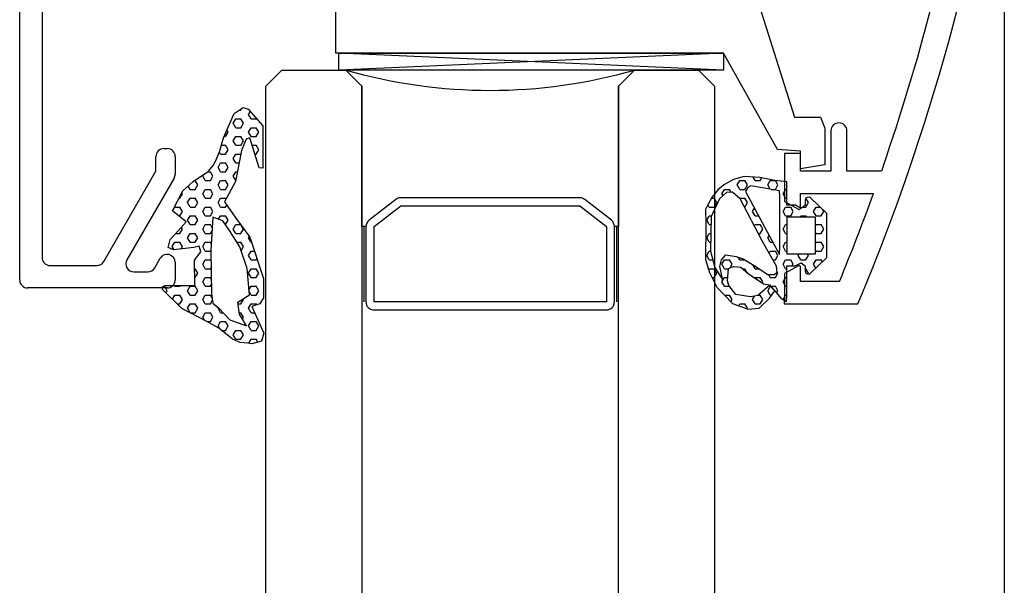
# Model space of a CAD drawing. Units: inches. Extents: x 19990 to 103843, y -28851 to 56239.
# Drawn here: x 60956 to 61017, y 33102 to 33138 of the extents above; entities that cross this region are included whole.
import ezdxf

# ---------------------------------------------------------------- set-up
doc = ezdxf.new("R2010")
doc.units = ezdxf.units.IN
doc.header["$MEASUREMENT"] = 0
doc.layers.add('freecads.com', color=7, linetype='Continuous')

msp = doc.modelspace()

# ---------------------------------------------------------------- linework, layer by layer
at = {"layer": 'freecads.com'}
for p, q in [((61017.091, 33282.974, -52537.393), (61017.091, 30950.272, -52537.393)), ((60955.675, 33121.529, -52537.393), (60955.675, 33143.829, -52537.393)), ((60975.396, 33135.684, -52537.393), (60975.394, 33143.382, -52537.393)), ((60957.075, 33140.029, -52537.393), (60957.075, 33122.929, -52537.393)), ((61001.839, 33138.54, -52537.393), (61003.997, 33131.679, -52537.393)), ((60999.578, 33135.684, -52537.393), (60975.396, 33135.684, -52537.393)), ((60975.578, 33134.628, -52537.393), (60975.578, 33135.684, -52537.393)), ((60975.578, 33135.684, -52537.393), (60999.578, 33135.684, -52537.393)), ((60999.578, 33134.628, -52537.381), (60975.578, 33135.684, -52537.381)), ((60999.578, 33135.684, -52537.381), (60975.578, 33134.628, -52537.381)), ((61002.952, 33129.662, -52537.393), (60999.578, 33135.684, -52537.393)), ((60999.578, 33135.684, -52537.393), (60999.578, 33134.628, -52537.393)), ((60971.023, 33133.628, -52537.381), (60972.023, 33134.628, -52537.381)), ((60972.023, 33134.628, -52537.381), (60976.023, 33134.628, -52537.381)), ((60999.578, 33134.628, -52537.393), (60975.578, 33134.628, -52537.393)), ((60977.023, 33133.628, -52537.381), (60976.023, 33134.628, -52537.381)), ((60976.023, 33134.628, -52537.381), (60977.023, 33133.628, -52537.381)), ((60993.023, 33133.628, -52537.381), (60994.023, 33134.628, -52537.381)), ((60994.023, 33134.628, -52537.381), (60993.024, 33133.628, -52537.381)), ((60994.023, 33134.628, -52537.381), (60998.023, 33134.628, -52537.381)), ((60998.023, 33134.628, -52537.381), (60999.023, 33133.628, -52537.381)), ((60971.022, 32482.271, -52537.381), (60971.023, 33133.628, -52537.381)), ((60977.023, 33133.628, -52537.381), (60977.022, 32482.271, -52537.381)), ((60977.023, 33124.858, -52537.381), (60977.023, 33133.628, -52537.381)), ((60993.022, 32482.271, -52537.381), (60993.023, 33133.628, -52537.381)), ((60993.024, 33133.628, -52537.381), (60993.024, 33124.858, -52537.381)), ((60999.023, 33133.628, -52537.381), (60999.022, 32482.271, -52537.381)), ((60968.387, 33130.392, -52537.374), (60969.048, 33131.916, -52537.374)), ((60969.048, 33131.916, -52537.374), (60969.619, 33132.296, -52537.374)), ((60969.372, 33132.131, -52537.374), (60969.475, 33132.131, -52537.374)), ((60969.476, 33132.131, -52537.374), (60969.54, 33132.243, -52537.374)), ((60969.619, 33132.296, -52537.374), (60969.924, 33132.182, -52537.374)), ((60969.924, 33132.182, -52537.374), (60970.838, 33131.157, -52537.374)), ((60969.952, 33131.856, -52537.374), (60970.055, 33132.035, -52537.374)), ((60970.111, 33131.581, -52537.374), (60969.952, 33131.856, -52537.374)), ((60968.999, 33131.306, -52537.374), (60969.158, 33131.581, -52537.374)), ((60969.158, 33131.032, -52537.374), (60968.999, 33131.306, -52537.374)), ((60969.158, 33131.581, -52537.374), (60969.475, 33131.581, -52537.374)), ((60969.634, 33131.306, -52537.374), (60969.476, 33131.581, -52537.374)), ((60969.476, 33131.031, -52537.374), (60969.634, 33131.306, -52537.374)), ((60970.11, 33131.581, -52537.374), (60970.428, 33131.581, -52537.374)), ((60970.428, 33131.581, -52537.374), (60970.44, 33131.602, -52537.374)), ((61003.997, 33131.679, -52537.393), (61005.616, 33131.679, -52537.393)), ((61005.616, 33131.679, -52537.393), (61005.886, 33131.007, -52537.393)), ((60968.523, 33130.481, -52537.374), (60968.682, 33130.756, -52537.374)), ((60968.682, 33130.757, -52537.374), (60968.604, 33130.892, -52537.374)), ((60969.158, 33131.031, -52537.374), (60969.475, 33131.031, -52537.374)), ((60969.952, 33130.756, -52537.374), (60970.111, 33131.031, -52537.374)), ((60970.111, 33130.482, -52537.374), (60969.952, 33130.757, -52537.374)), ((60970.11, 33131.031, -52537.374), (60970.428, 33131.031, -52537.374)), ((60970.587, 33130.757, -52537.374), (60970.428, 33131.032, -52537.374)), ((60970.428, 33130.481, -52537.374), (60970.587, 33130.756, -52537.374)), ((60970.838, 33131.157, -52537.374), (60970.838, 33128.499, -52537.374)), ((61005.886, 33131.007, -52537.393), (61005.886, 33128.72, -52537.393)), ((61006.277, 33130.829, -52537.393), (61006.277, 33128.329, -52537.393)), ((61007.277, 33128.329, -52537.393), (61007.277, 33130.829, -52537.393)), ((60968.164, 33129.597, -52537.374), (60968.387, 33130.392, -52537.374)), ((60968.426, 33130.482, -52537.374), (60968.523, 33130.482, -52537.374)), ((60968.999, 33130.206, -52537.374), (60969.158, 33130.481, -52537.374)), ((60969.158, 33129.932, -52537.374), (60968.999, 33130.207, -52537.374)), ((60969.158, 33130.482, -52537.374), (60969.475, 33130.482, -52537.374)), ((60969.634, 33130.207, -52537.374), (60969.476, 33130.482, -52537.374)), ((60969.476, 33129.931, -52537.374), (60969.634, 33130.206, -52537.374)), ((60969.809, 33130.321, -52537.374), (60969.505, 33129.6, -52537.374)), ((60970.038, 33130.397, -52537.374), (60969.809, 33130.321, -52537.374)), ((60970.609, 33128.537, -52537.374), (60970.038, 33130.397, -52537.374)), ((60970.11, 33130.482, -52537.374), (60970.428, 33130.482, -52537.374)), ((60964.676, 33129.729, -52537.393), (60964.883, 33129.729, -52537.393)), ((60967.922, 33129.019, -52537.374), (60968.164, 33129.597, -52537.374)), ((60968.206, 33129.382, -52537.374), (60968.129, 33129.514, -52537.374)), ((60968.258, 33129.932, -52537.374), (60968.523, 33129.932, -52537.374)), ((60968.682, 33129.657, -52537.374), (60968.523, 33129.932, -52537.374)), ((60968.523, 33129.382, -52537.374), (60968.682, 33129.657, -52537.374)), ((60969.505, 33129.6, -52537.374), (60969.134, 33127.664, -52537.374)), ((60969.158, 33129.932, -52537.374), (60969.475, 33129.932, -52537.374)), ((60970.181, 33129.932, -52537.374), (60970.428, 33129.932, -52537.374)), ((60970.587, 33129.657, -52537.374), (60970.428, 33129.932, -52537.374)), ((60970.428, 33129.382, -52537.374), (60970.587, 33129.657, -52537.374)), ((61004.379, 33129.567, -52537.393), (61002.952, 33129.662, -52537.393)), ((61003.385, 33129.429, -52537.393), (61003.377, 33128.937, -52537.393)), ((61003.877, 33129.429, -52537.393), (61003.385, 33129.429, -52537.393)), ((61004.377, 33129.429, -52537.393), (61003.877, 33129.429, -52537.393)), ((61004.377, 33128.329, -52537.393), (61004.377, 33129.429, -52537.393)), ((61004.379, 33128.467, -52537.393), (61004.379, 33129.567, -52537.393)), ((60964.176, 33128.316, -52537.393), (60964.176, 33129.229, -52537.393)), ((60965.376, 33129.229, -52537.393), (60965.376, 33128.129, -52537.393)), ((60967.748, 33128.672, -52537.374), (60967.922, 33129.019, -52537.374)), ((60968.047, 33128.557, -52537.374), (60968.206, 33128.832, -52537.374)), ((60968.205, 33129.382, -52537.374), (60968.523, 33129.382, -52537.374)), ((60968.205, 33128.832, -52537.374), (60968.523, 33128.832, -52537.374)), ((60968.682, 33128.557, -52537.374), (60968.523, 33128.832, -52537.374)), ((60968.999, 33129.107, -52537.374), (60969.158, 33129.382, -52537.374)), ((60969.158, 33128.832, -52537.374), (60968.999, 33129.107, -52537.374)), ((60969.158, 33129.382, -52537.374), (60969.463, 33129.382, -52537.374)), ((60969.158, 33128.832, -52537.374), (60969.358, 33128.832, -52537.374)), ((60970.35, 33129.382, -52537.374), (60970.428, 33129.382, -52537.374)), ((61003.377, 33128.937, -52537.393), (61003.377, 33126.435, -52537.393)), ((60960.92, 33122.679, -52537.393), (60964.176, 33128.316, -52537.393)), ((60966.498, 33127.664, -52537.374), (60967.45, 33128.309, -52537.374)), ((60967.409, 33128.282, -52537.374), (60967.57, 33128.282, -52537.374)), ((60967.45, 33128.309, -52537.374), (60967.748, 33128.672, -52537.374)), ((60967.729, 33128.007, -52537.374), (60967.571, 33128.282, -52537.374)), ((60968.206, 33128.282, -52537.374), (60968.047, 33128.557, -52537.374)), ((60968.205, 33128.282, -52537.374), (60968.523, 33128.282, -52537.374)), ((60968.523, 33128.282, -52537.374), (60968.682, 33128.557, -52537.374)), ((60968.999, 33128.007, -52537.374), (60969.158, 33128.282, -52537.374)), ((60969.158, 33128.282, -52537.374), (60969.252, 33128.282, -52537.374)), ((60970.838, 33128.499, -52537.374), (60970.609, 33128.537, -52537.374)), ((61006.277, 33128.329, -52537.393), (61004.377, 33128.329, -52537.393)), ((61005.886, 33128.72, -52537.393), (61004.379, 33128.467, -52537.393)), ((61009.073, 33128.329, -52537.393), (61007.277, 33128.329, -52537.393)), ((61009.429, 33128.329, -52537.393), (61009.073, 33128.329, -52537.393)), ((61009.546, 33128.666, -52537.393), (61009.429, 33128.329, -52537.393)), ((60965.309, 33127.879, -52537.393), (60962.364, 33122.779, -52537.393)), ((60965.376, 33128.129, -52537.393), (60965.375, 33128.129, -52537.393)), ((60965.85, 33127.094, -52537.374), (60966.498, 33127.664, -52537.374)), ((60966.598, 33127.732, -52537.374), (60966.618, 33127.732, -52537.374)), ((60966.777, 33127.457, -52537.374), (60966.618, 33127.732, -52537.374)), ((60967.094, 33128.007, -52537.374), (60967.153, 33128.108, -52537.374)), ((60967.253, 33127.732, -52537.374), (60967.094, 33128.007, -52537.374)), ((60967.253, 33127.732, -52537.374), (60967.57, 33127.732, -52537.374)), ((60967.571, 33127.732, -52537.374), (60967.729, 33128.007, -52537.374)), ((60968.047, 33127.457, -52537.374), (60968.206, 33127.732, -52537.374)), ((60968.205, 33127.732, -52537.374), (60968.523, 33127.732, -52537.374)), ((60969.134, 33127.664, -52537.374), (60968.448, 33126.411, -52537.374)), ((60968.682, 33127.457, -52537.374), (60968.523, 33127.732, -52537.374)), ((60969.15, 33127.747, -52537.374), (60968.999, 33128.007, -52537.374)), ((61000.201, 33127.808, -52537.359), (60999.646, 33127.488, -52537.359)), ((61000.872, 33127.983, -52537.359), (61000.201, 33127.808, -52537.359)), ((61000.432, 33127.457, -52537.359), (61000.591, 33127.732, -52537.359)), ((61000.59, 33127.732, -52537.359), (61000.908, 33127.732, -52537.359)), ((61001.836, 33127.925, -52537.359), (61000.872, 33127.983, -52537.359)), ((61001.067, 33127.457, -52537.359), (61000.908, 33127.732, -52537.359)), ((61001.543, 33127.732, -52537.359), (61001.417, 33127.95, -52537.359)), ((61001.543, 33127.732, -52537.359), (61001.86, 33127.732, -52537.359)), ((61002.779, 33127.745, -52537.359), (61001.836, 33127.925, -52537.359)), ((61001.861, 33127.732, -52537.359), (61001.958, 33127.901, -52537.359)), ((61002.337, 33127.457, -52537.359), (61002.496, 33127.732, -52537.359)), ((61002.495, 33127.732, -52537.359), (61002.813, 33127.732, -52537.359)), ((61003.523, 33127.654, -52537.359), (61002.779, 33127.745, -52537.359)), ((61002.972, 33127.457, -52537.359), (61002.813, 33127.732, -52537.359)), ((61003.523, 33126.2, -52537.359), (61003.523, 33127.654, -52537.359)), ((60965.203, 33125.841, -52537.374), (60965.85, 33127.094, -52537.374)), ((60965.824, 33126.907, -52537.374), (60965.787, 33126.972, -52537.374)), ((60966.301, 33127.182, -52537.374), (60966.183, 33127.386, -52537.374)), ((60966.3, 33127.182, -52537.374), (60966.618, 33127.182, -52537.374)), ((60966.618, 33127.182, -52537.374), (60966.777, 33127.457, -52537.374)), ((60967.094, 33126.907, -52537.374), (60967.253, 33127.182, -52537.374)), ((60967.253, 33127.182, -52537.374), (60967.57, 33127.182, -52537.374)), ((60967.729, 33126.907, -52537.374), (60967.571, 33127.182, -52537.374)), ((60968.206, 33127.182, -52537.374), (60968.047, 33127.457, -52537.374)), ((60968.205, 33127.182, -52537.374), (60968.523, 33127.182, -52537.374)), ((60968.523, 33127.182, -52537.374), (60968.682, 33127.457, -52537.374)), ((60999.237, 33127.168, -52537.359), (60998.858, 33126.673, -52537.359)), ((60999.646, 33127.488, -52537.359), (60999.237, 33127.168, -52537.359)), ((60999.763, 33126.993, -52537.359), (60999.325, 33126.586, -52537.359)), ((60999.479, 33126.907, -52537.359), (60999.638, 33127.182, -52537.359)), ((60999.638, 33127.182, -52537.359), (60999.955, 33127.182, -52537.359)), ((61000.129, 33127.004, -52537.359), (60999.763, 33126.993, -52537.359)), ((61000.06, 33127.002, -52537.359), (60999.956, 33127.182, -52537.359)), ((61000.609, 33126.596, -52537.359), (61000.129, 33127.004, -52537.359)), ((61000.591, 33127.182, -52537.359), (61000.432, 33127.457, -52537.359)), ((61000.59, 33127.182, -52537.359), (61000.908, 33127.182, -52537.359)), ((61000.908, 33127.182, -52537.359), (61001.067, 33127.457, -52537.359)), ((61001.089, 33127.305, -52537.359), (61000.947, 33127.057, -52537.359)), ((61000.947, 33127.057, -52537.359), (61002.595, 33123.996, -52537.359)), ((61001.285, 33127.394, -52537.359), (61001.089, 33127.305, -52537.359)), ((61002.011, 33127.285, -52537.359), (61001.285, 33127.394, -52537.359)), ((61003.062, 33127.081, -52537.359), (61002.011, 33127.285, -52537.359)), ((61002.49, 33127.192, -52537.359), (61002.337, 33127.457, -52537.359)), ((61002.54, 33127.182, -52537.359), (61002.813, 33127.182, -52537.359)), ((61002.813, 33127.182, -52537.359), (61002.972, 33127.457, -52537.359)), ((61003.091, 33126.761, -52537.359), (61003.062, 33127.081, -52537.359)), ((61003.289, 33126.907, -52537.359), (61003.448, 33127.182, -52537.359)), ((61003.448, 33127.182, -52537.359), (61003.523, 33127.182, -52537.359)), ((60965.612, 33126.632, -52537.374), (60965.665, 33126.632, -52537.374)), ((60965.666, 33126.632, -52537.374), (60965.824, 33126.907, -52537.374)), ((60966.142, 33126.357, -52537.374), (60966.301, 33126.632, -52537.374)), ((60966.301, 33126.082, -52537.374), (60966.142, 33126.357, -52537.374)), ((60966.3, 33126.632, -52537.374), (60966.618, 33126.632, -52537.374)), ((60966.777, 33126.357, -52537.374), (60966.618, 33126.632, -52537.374)), ((60966.618, 33126.082, -52537.374), (60966.777, 33126.357, -52537.374)), ((60967.253, 33126.632, -52537.374), (60967.094, 33126.907, -52537.374)), ((60967.253, 33126.632, -52537.374), (60967.57, 33126.632, -52537.374)), ((60967.571, 33126.632, -52537.374), (60967.729, 33126.907, -52537.374)), ((60968.047, 33126.357, -52537.374), (60968.206, 33126.632, -52537.374)), ((60968.206, 33126.082, -52537.374), (60968.047, 33126.357, -52537.374)), ((60968.205, 33126.632, -52537.374), (60968.523, 33126.632, -52537.374)), ((60968.448, 33126.411, -52537.374), (60969.162, 33125.386, -52537.374)), ((60968.547, 33126.591, -52537.374), (60968.523, 33126.632, -52537.374)), ((60979.128, 33126.551, -52537.381), (60977.465, 33125.252, -52537.381)), ((60979.128, 33126.551, -52537.381), (60977.465, 33125.252, -52537.381)), ((60983.024, 33126.657, -52537.381), (60979.435, 33126.657, -52537.381)), ((60990.611, 33126.657, -52537.381), (60979.435, 33126.657, -52537.381)), ((60990.611, 33126.657, -52537.381), (60983.024, 33126.657, -52537.381)), ((60992.582, 33125.252, -52537.381), (60990.919, 33126.551, -52537.381)), ((60992.582, 33125.252, -52537.381), (60990.919, 33126.551, -52537.381)), ((60998.858, 33126.673, -52537.359), (60998.624, 33126.266, -52537.359)), ((60999.325, 33126.586, -52537.359), (60998.799, 33125.48, -52537.359)), ((60998.834, 33126.632, -52537.359), (60999.003, 33126.632, -52537.359)), ((60999.162, 33126.357, -52537.359), (60999.003, 33126.632, -52537.359)), ((60999.003, 33126.082, -52537.359), (60999.162, 33126.357, -52537.359)), ((60999.546, 33126.792, -52537.359), (60999.479, 33126.907, -52537.359)), ((61000.583, 33126.619, -52537.359), (61000.591, 33126.632, -52537.359)), ((61000.59, 33126.632, -52537.359), (61000.908, 33126.632, -52537.359)), ((61002.013, 33123.938, -52537.359), (61000.609, 33126.596, -52537.359)), ((61001.067, 33126.357, -52537.359), (61000.908, 33126.632, -52537.359)), ((61000.908, 33126.082, -52537.359), (61001.067, 33126.357, -52537.359)), ((61003.097, 33123.629, -52537.359), (61003.091, 33126.761, -52537.359)), ((61003.448, 33126.632, -52537.359), (61003.289, 33126.907, -52537.359)), ((61003.377, 33126.435, -52537.393), (61004.259, 33125.945, -52537.393)), ((61003.448, 33126.632, -52537.359), (61003.523, 33126.632, -52537.359)), ((61004.377, 33126.015, -52537.393), (61004.377, 33126.929, -52537.393)), ((61004.377, 33126.929, -52537.393), (61008.932, 33126.929, -52537.393)), ((61004.718, 33126.633, -52537.359), (61004.673, 33126.506, -52537.359)), ((61004.673, 33126.506, -52537.359), (61004.673, 33126.2, -52537.359)), ((61004.792, 33126.685, -52537.359), (61004.718, 33126.633, -52537.359)), ((61004.877, 33126.357, -52537.359), (61004.718, 33126.632, -52537.359)), ((61004.718, 33126.082, -52537.359), (61004.877, 33126.357, -52537.359)), ((61004.933, 33126.705, -52537.359), (61004.792, 33126.685, -52537.359)), ((61005.012, 33126.65, -52537.359), (61004.933, 33126.705, -52537.359)), ((61006.023, 33125.674, -52537.359), (61005.012, 33126.65, -52537.359)), ((60966.054, 33125.159, -52537.374), (60965.203, 33125.841, -52537.374)), ((60965.207, 33125.838, -52537.374), (60965.348, 33126.082, -52537.374)), ((60965.348, 33126.082, -52537.374), (60965.665, 33126.082, -52537.374)), ((60965.824, 33125.807, -52537.374), (60965.666, 33126.082, -52537.374)), ((60965.666, 33125.532, -52537.374), (60965.824, 33125.807, -52537.374)), ((60966.3, 33126.082, -52537.374), (60966.618, 33126.082, -52537.374)), ((60967.094, 33125.807, -52537.374), (60967.253, 33126.082, -52537.374)), ((60967.253, 33125.532, -52537.374), (60967.094, 33125.807, -52537.374)), ((60967.253, 33126.082, -52537.374), (60967.57, 33126.082, -52537.374)), ((60967.729, 33125.807, -52537.374), (60967.571, 33126.082, -52537.374)), ((60967.571, 33125.532, -52537.374), (60967.729, 33125.807, -52537.374)), ((60968.205, 33126.082, -52537.374), (60968.523, 33126.082, -52537.374)), ((60968.523, 33126.082, -52537.374), (60968.593, 33126.203, -52537.374)), ((60977.78, 33124.861, -52537.381), (60979.443, 33126.16, -52537.381)), ((60979.443, 33126.16, -52537.381), (60983.03, 33126.16, -52537.381)), ((60983.03, 33126.16, -52537.381), (60990.619, 33126.161, -52537.381)), ((60990.619, 33126.161, -52537.381), (60992.282, 33124.861, -52537.381)), ((60998.624, 33126.266, -52537.359), (60998.449, 33125.917, -52537.359)), ((60998.449, 33125.917, -52537.359), (60998.478, 33125.014, -52537.359)), ((60998.686, 33126.082, -52537.359), (60998.603, 33126.224, -52537.359)), ((60998.685, 33126.082, -52537.359), (60999.003, 33126.082, -52537.359)), ((61000.881, 33126.082, -52537.359), (61000.908, 33126.082, -52537.359)), ((61001.384, 33125.807, -52537.359), (61001.506, 33126.018, -52537.359)), ((61001.543, 33125.532, -52537.359), (61001.384, 33125.807, -52537.359)), ((61003.289, 33125.807, -52537.359), (61003.448, 33126.082, -52537.359)), ((61003.448, 33125.532, -52537.359), (61003.289, 33125.807, -52537.359)), ((61003.448, 33126.082, -52537.359), (61003.765, 33126.082, -52537.359)), ((61004.068, 33126.194, -52537.359), (61003.523, 33126.2, -52537.359)), ((61003.924, 33125.807, -52537.359), (61003.766, 33126.082, -52537.359)), ((61003.766, 33125.532, -52537.359), (61003.924, 33125.807, -52537.359)), ((61004.418, 33125.998, -52537.359), (61004.068, 33126.194, -52537.359)), ((61004.673, 33126.2, -52537.359), (61004.418, 33125.998, -52537.359)), ((61004.524, 33126.082, -52537.359), (61004.718, 33126.082, -52537.359)), ((61005.194, 33125.807, -52537.359), (61005.353, 33126.082, -52537.359)), ((61005.353, 33125.532, -52537.359), (61005.194, 33125.807, -52537.359)), ((61005.353, 33126.082, -52537.359), (61005.6, 33126.082, -52537.359)), ((61005.671, 33125.532, -52537.359), (61005.829, 33125.807, -52537.359)), ((61005.829, 33125.807, -52537.359), (61005.759, 33125.929, -52537.359)), ((60965.55, 33124.594, -52537.374), (60966.054, 33125.159, -52537.374)), ((60965.589, 33125.532, -52537.374), (60965.665, 33125.532, -52537.374)), ((60966.142, 33125.257, -52537.374), (60966.301, 33125.532, -52537.374)), ((60966.301, 33124.982, -52537.374), (60966.142, 33125.257, -52537.374)), ((60966.3, 33125.532, -52537.374), (60966.618, 33125.532, -52537.374)), ((60966.777, 33125.257, -52537.374), (60966.618, 33125.532, -52537.374)), ((60966.618, 33124.982, -52537.374), (60966.777, 33125.257, -52537.374)), ((60967.253, 33125.532, -52537.374), (60967.57, 33125.532, -52537.374)), ((60967.723, 33125.445, -52537.374), (60967.598, 33123.36, -52537.374)), ((60968.345, 33125.222, -52537.374), (60967.723, 33125.445, -52537.374)), ((60968.081, 33125.316, -52537.374), (60968.206, 33125.532, -52537.374)), ((60968.205, 33125.532, -52537.374), (60968.523, 33125.532, -52537.374)), ((60968.758, 33124.624, -52537.374), (60968.345, 33125.222, -52537.374)), ((60968.682, 33125.257, -52537.374), (60968.523, 33125.532, -52537.374)), ((60968.523, 33124.982, -52537.374), (60968.682, 33125.257, -52537.374)), ((60969.162, 33125.386, -52537.374), (60970.038, 33124.209, -52537.374)), ((60998.527, 33125.257, -52537.359), (60998.686, 33125.532, -52537.359)), ((60998.686, 33124.982, -52537.359), (60998.527, 33125.257, -52537.359)), ((60998.685, 33125.532, -52537.359), (60998.824, 33125.532, -52537.359)), ((60998.799, 33125.48, -52537.359), (60998.77, 33123.326, -52537.359)), ((61001.543, 33125.532, -52537.359), (61001.768, 33125.532, -52537.359)), ((61003.448, 33125.532, -52537.359), (61003.765, 33125.532, -52537.359)), ((61003.523, 33125.45, -52537.359), (61003.523, 33123.15, -52537.359)), ((61005.323, 33125.45, -52537.359), (61003.523, 33125.45, -52537.359)), ((61004.353, 33125.45, -52537.359), (61004.401, 33125.532, -52537.359)), ((61004.4, 33125.532, -52537.359), (61004.718, 33125.532, -52537.359)), ((61004.766, 33125.45, -52537.359), (61004.718, 33125.532, -52537.359)), ((61005.323, 33123.15, -52537.359), (61005.323, 33125.45, -52537.359)), ((61005.353, 33125.532, -52537.359), (61005.67, 33125.532, -52537.359)), ((61006.023, 33122.925, -52537.359), (61006.023, 33125.674, -52537.359)), ((60965.051, 33124.057, -52537.374), (60965.55, 33124.594, -52537.374)), ((60965.666, 33124.432, -52537.374), (60965.824, 33124.707, -52537.374)), ((60965.824, 33124.707, -52537.374), (60965.756, 33124.825, -52537.374)), ((60966.3, 33124.982, -52537.374), (60966.618, 33124.982, -52537.374)), ((60967.094, 33124.707, -52537.374), (60967.253, 33124.982, -52537.374)), ((60967.253, 33124.432, -52537.374), (60967.094, 33124.707, -52537.374)), ((60967.253, 33124.982, -52537.374), (60967.57, 33124.982, -52537.374)), ((60967.684, 33124.787, -52537.374), (60967.571, 33124.982, -52537.374)), ((60967.571, 33124.432, -52537.374), (60967.673, 33124.61, -52537.374)), ((60968.511, 33124.982, -52537.374), (60968.523, 33124.982, -52537.374)), ((60969.397, 33123.596, -52537.374), (60968.758, 33124.624, -52537.374)), ((60968.999, 33124.707, -52537.374), (60969.158, 33124.982, -52537.374)), ((60969.158, 33124.432, -52537.374), (60968.999, 33124.707, -52537.374)), ((60969.158, 33124.982, -52537.374), (60969.462, 33124.982, -52537.374)), ((60969.476, 33124.432, -52537.374), (60969.634, 33124.707, -52537.374)), ((60969.634, 33124.707, -52537.374), (60969.521, 33124.903, -52537.374)), ((60977.273, 33124.858, -52537.381), (60977.023, 33124.858, -52537.381)), ((60977.148, 33124.862, -52537.381), (60977.148, 33120.161, -52537.381)), ((60977.273, 33124.858, -52537.381), (60977.273, 33120.157, -52537.381)), ((60977.78, 33120.16, -52537.381), (60977.78, 33124.861, -52537.381)), ((60992.282, 33124.861, -52537.381), (60992.282, 33120.161, -52537.381)), ((60992.774, 33120.157, -52537.381), (60992.774, 33124.858, -52537.381)), ((60993.024, 33124.858, -52537.381), (60992.774, 33124.858, -52537.381)), ((60992.899, 33124.862, -52537.381), (60992.899, 33120.161, -52537.381)), ((60998.478, 33125.014, -52537.359), (60998.449, 33122.802, -52537.359)), ((60998.685, 33124.982, -52537.359), (60998.793, 33124.982, -52537.359)), ((61001.501, 33124.909, -52537.359), (61001.543, 33124.982, -52537.359)), ((61001.543, 33124.982, -52537.359), (61001.86, 33124.982, -52537.359)), ((61002.019, 33124.707, -52537.359), (61001.861, 33124.982, -52537.359)), ((61001.861, 33124.432, -52537.359), (61002.019, 33124.707, -52537.359)), ((61003.289, 33124.707, -52537.359), (61003.448, 33124.982, -52537.359)), ((61003.448, 33124.432, -52537.359), (61003.289, 33124.707, -52537.359)), ((61003.448, 33124.982, -52537.359), (61003.523, 33124.982, -52537.359)), ((61005.323, 33124.93, -52537.359), (61005.353, 33124.982, -52537.359)), ((61005.353, 33124.432, -52537.359), (61005.323, 33124.484, -52537.359)), ((61005.353, 33124.982, -52537.359), (61005.67, 33124.982, -52537.359)), ((61005.829, 33124.707, -52537.359), (61005.671, 33124.982, -52537.359)), ((61005.671, 33124.432, -52537.359), (61005.829, 33124.707, -52537.359)), ((60964.936, 33123.563, -52537.374), (60965.051, 33124.057, -52537.374)), ((60965.189, 33123.607, -52537.374), (60965.348, 33123.882, -52537.374)), ((60965.348, 33123.882, -52537.374), (60965.665, 33123.882, -52537.374)), ((60965.4, 33124.432, -52537.374), (60965.665, 33124.432, -52537.374)), ((60965.824, 33123.608, -52537.374), (60965.666, 33123.882, -52537.374)), ((60966.142, 33124.157, -52537.374), (60966.301, 33124.432, -52537.374)), ((60966.301, 33123.882, -52537.374), (60966.142, 33124.157, -52537.374)), ((60966.3, 33124.432, -52537.374), (60966.618, 33124.432, -52537.374)), ((60966.3, 33123.882, -52537.374), (60966.618, 33123.882, -52537.374)), ((60966.777, 33124.157, -52537.374), (60966.618, 33124.432, -52537.374)), ((60966.618, 33123.882, -52537.374), (60966.777, 33124.157, -52537.374)), ((60967.094, 33123.607, -52537.374), (60967.253, 33123.882, -52537.374)), ((60967.253, 33124.432, -52537.374), (60967.57, 33124.432, -52537.374)), ((60967.253, 33123.882, -52537.374), (60967.57, 33123.882, -52537.374)), ((60967.624, 33123.79, -52537.374), (60967.571, 33123.882, -52537.374)), ((60969.158, 33124.432, -52537.374), (60969.475, 33124.432, -52537.374)), ((60969.219, 33123.882, -52537.374), (60969.475, 33123.882, -52537.374)), ((60969.634, 33123.608, -52537.374), (60969.476, 33123.882, -52537.374)), ((60969.952, 33124.157, -52537.374), (60970.006, 33124.252, -52537.374)), ((60970.111, 33123.882, -52537.374), (60969.952, 33124.157, -52537.374)), ((60970.038, 33124.209, -52537.374), (60970.876, 33121.627, -52537.374)), ((60970.11, 33123.882, -52537.374), (60970.144, 33123.882, -52537.374)), ((60998.527, 33124.157, -52537.359), (60998.686, 33124.432, -52537.359)), ((60998.686, 33123.882, -52537.359), (60998.527, 33124.157, -52537.359)), ((60998.685, 33124.432, -52537.359), (60998.785, 33124.432, -52537.359)), ((60998.685, 33123.882, -52537.359), (60998.778, 33123.882, -52537.359)), ((61001.752, 33124.432, -52537.359), (61001.86, 33124.432, -52537.359)), ((61002.885, 33122.396, -52537.359), (61002.013, 33123.938, -52537.359)), ((61002.337, 33124.157, -52537.359), (61002.425, 33124.31, -52537.359)), ((61002.496, 33123.882, -52537.359), (61002.337, 33124.157, -52537.359)), ((61002.495, 33123.882, -52537.359), (61002.655, 33123.882, -52537.359)), ((61002.595, 33123.996, -52537.359), (61003.062, 33123.123, -52537.359)), ((61003.289, 33123.607, -52537.359), (61003.448, 33123.882, -52537.359)), ((61003.448, 33124.432, -52537.359), (61003.523, 33124.432, -52537.359)), ((61003.448, 33123.882, -52537.359), (61003.523, 33123.882, -52537.359)), ((61005.323, 33123.83, -52537.359), (61005.353, 33123.882, -52537.359)), ((61005.353, 33124.432, -52537.359), (61005.67, 33124.432, -52537.359)), ((61005.353, 33123.882, -52537.359), (61005.67, 33123.882, -52537.359)), ((61005.829, 33123.608, -52537.359), (61005.671, 33123.882, -52537.359)), ((60965.259, 33123.407, -52537.374), (60964.936, 33123.563, -52537.374)), ((60965.302, 33123.412, -52537.374), (60965.189, 33123.608, -52537.374)), ((60966.536, 33123.563, -52537.374), (60965.259, 33123.407, -52537.374)), ((60965.743, 33123.466, -52537.374), (60965.824, 33123.607, -52537.374)), ((60966.879, 33123.639, -52537.374), (60966.536, 33123.563, -52537.374)), ((60966.574, 33122.766, -52537.374), (60966.976, 33123.286, -52537.374)), ((60966.976, 33123.286, -52537.374), (60966.879, 33123.639, -52537.374)), ((60967.253, 33123.333, -52537.374), (60967.094, 33123.608, -52537.374)), ((60967.253, 33123.332, -52537.374), (60967.57, 33123.332, -52537.374)), ((60967.571, 33123.332, -52537.374), (60967.6, 33123.383, -52537.374)), ((60967.598, 33123.36, -52537.374), (60967.648, 33120.655, -52537.374)), ((60969.872, 33122.246, -52537.374), (60969.397, 33123.596, -52537.374)), ((60969.485, 33123.348, -52537.374), (60969.634, 33123.607, -52537.374)), ((60969.952, 33123.057, -52537.374), (60970.111, 33123.332, -52537.374)), ((60970.11, 33123.332, -52537.374), (60970.322, 33123.332, -52537.374)), ((60998.527, 33123.057, -52537.359), (60998.686, 33123.332, -52537.359)), ((60998.685, 33123.332, -52537.359), (60998.77, 33123.332, -52537.359)), ((60998.77, 33123.326, -52537.359), (60999.033, 33122.308, -52537.359)), ((61002.425, 33123.21, -52537.359), (61002.496, 33123.332, -52537.359)), ((61002.495, 33123.332, -52537.359), (61002.813, 33123.332, -52537.359)), ((61002.972, 33123.058, -52537.359), (61002.813, 33123.333, -52537.359)), ((61003.062, 33123.123, -52537.359), (61003.097, 33123.629, -52537.359)), ((61003.448, 33123.333, -52537.359), (61003.289, 33123.608, -52537.359)), ((61003.448, 33123.332, -52537.359), (61003.523, 33123.332, -52537.359)), ((61005.353, 33123.333, -52537.359), (61005.323, 33123.384, -52537.359)), ((61005.353, 33123.332, -52537.359), (61005.67, 33123.332, -52537.359)), ((61005.671, 33123.332, -52537.359), (61005.829, 33123.607, -52537.359)), ((60964.096, 33122.279, -52537.393), (60964.442, 33122.879, -52537.393)), ((60966.593, 33121.183, -52537.374), (60966.574, 33122.766, -52537.374)), ((60966.587, 33122.783, -52537.374), (60966.618, 33122.783, -52537.374)), ((60966.618, 33122.782, -52537.374), (60966.71, 33122.943, -52537.374)), ((60967.094, 33122.507, -52537.374), (60967.253, 33122.782, -52537.374)), ((60967.253, 33122.783, -52537.374), (60967.57, 33122.783, -52537.374)), ((60967.61, 33122.714, -52537.374), (60967.571, 33122.783, -52537.374)), ((60970.111, 33122.783, -52537.374), (60969.952, 33123.058, -52537.374)), ((60970.11, 33122.783, -52537.374), (60970.428, 33122.783, -52537.374)), ((60970.428, 33122.782, -52537.374), (60970.475, 33122.863, -52537.374)), ((60998.449, 33122.802, -52537.359), (60998.702, 33122, -52537.359)), ((60998.686, 33122.783, -52537.359), (60998.527, 33123.058, -52537.359)), ((60998.685, 33122.783, -52537.359), (60998.91, 33122.783, -52537.359)), ((60999.347, 33122.379, -52537.359), (60999.454, 33122.786, -52537.359)), ((60999.454, 33122.786, -52537.359), (60999.72, 33123.087, -52537.359)), ((60999.479, 33122.507, -52537.359), (60999.638, 33122.782, -52537.359)), ((60999.638, 33122.783, -52537.359), (60999.955, 33122.783, -52537.359)), ((60999.72, 33123.087, -52537.359), (61000.36, 33122.999, -52537.359)), ((61000.114, 33122.508, -52537.359), (60999.956, 33122.783, -52537.359)), ((61000.36, 33122.999, -52537.359), (61000.805, 33122.857, -52537.359)), ((61000.591, 33122.783, -52537.359), (61000.49, 33122.957, -52537.359)), ((61000.59, 33122.783, -52537.359), (61000.908, 33122.783, -52537.359)), ((61000.805, 33122.857, -52537.359), (61001.485, 33122.424, -52537.359)), ((61000.908, 33122.782, -52537.359), (61000.912, 33122.789, -52537.359)), ((61002.666, 33122.783, -52537.359), (61002.813, 33122.783, -52537.359)), ((61002.813, 33122.782, -52537.359), (61002.972, 33123.057, -52537.359)), ((61003.289, 33122.507, -52537.359), (61003.448, 33122.782, -52537.359)), ((61003.448, 33122.783, -52537.359), (61003.765, 33122.783, -52537.359)), ((61003.523, 33123.15, -52537.359), (61005.323, 33123.15, -52537.359)), ((61003.924, 33122.508, -52537.359), (61003.766, 33122.783, -52537.359)), ((61004.242, 33123.057, -52537.359), (61004.295, 33123.15, -52537.359)), ((61004.401, 33122.783, -52537.359), (61004.242, 33123.058, -52537.359)), ((61004.4, 33122.783, -52537.359), (61004.718, 33122.783, -52537.359)), ((61004.718, 33122.782, -52537.359), (61004.877, 33123.057, -52537.359)), ((61004.877, 33123.058, -52537.359), (61004.824, 33123.15, -52537.359)), ((61005.012, 33121.949, -52537.359), (61006.023, 33122.925, -52537.359)), ((61005.194, 33122.507, -52537.359), (61005.353, 33122.782, -52537.359)), ((61005.353, 33122.783, -52537.359), (61005.67, 33122.783, -52537.359)), ((61005.744, 33122.656, -52537.359), (61005.671, 33122.783, -52537.359)), ((60957.575, 33122.429, -52537.393), (60960.487, 33122.429, -52537.393)), ((60962.797, 33122.029, -52537.393), (60963.663, 33122.029, -52537.393)), ((60965.376, 33122.629, -52537.393), (60965.376, 33121.851, -52537.393)), ((60966.58, 33122.233, -52537.374), (60966.618, 33122.233, -52537.374)), ((60966.777, 33121.958, -52537.374), (60966.618, 33122.233, -52537.374)), ((60967.253, 33122.233, -52537.374), (60967.094, 33122.508, -52537.374)), ((60967.253, 33122.233, -52537.374), (60967.57, 33122.233, -52537.374)), ((60967.571, 33122.233, -52537.374), (60967.618, 33122.314, -52537.374)), ((60970, 33120.602, -52537.374), (60969.872, 33122.246, -52537.374)), ((60969.952, 33121.958, -52537.374), (60970.111, 33122.233, -52537.374)), ((60970.11, 33122.233, -52537.374), (60970.428, 33122.233, -52537.374)), ((60970.587, 33121.958, -52537.374), (60970.428, 33122.233, -52537.374)), ((60998.649, 33122.169, -52537.359), (60998.686, 33122.233, -52537.359)), ((60998.685, 33122.233, -52537.359), (60999.003, 33122.233, -52537.359)), ((60999.162, 33121.958, -52537.359), (60999.003, 33122.233, -52537.359)), ((60999.033, 33122.308, -52537.359), (60999.543, 33121.51, -52537.359)), ((60999.543, 33121.51, -52537.359), (60999.347, 33122.379, -52537.359)), ((60999.638, 33122.233, -52537.359), (60999.479, 33122.508, -52537.359)), ((60999.638, 33122.233, -52537.359), (60999.88, 33122.233, -52537.359)), ((60999.821, 33121.464, -52537.359), (60999.88, 33122.237, -52537.359)), ((60999.88, 33122.237, -52537.359), (61000.2, 33122.379, -52537.359)), ((60999.985, 33122.283, -52537.359), (61000.114, 33122.507, -52537.359)), ((61000.2, 33122.379, -52537.359), (61000.662, 33122.325, -52537.359)), ((61000.662, 33122.325, -52537.359), (61001.107, 33121.935, -52537.359)), ((61000.768, 33122.233, -52537.359), (61000.908, 33122.233, -52537.359)), ((61001.052, 33121.983, -52537.359), (61000.908, 33122.233, -52537.359)), ((61001.543, 33122.233, -52537.359), (61001.402, 33122.477, -52537.359)), ((61001.485, 33122.424, -52537.359), (61002.332, 33121.871, -52537.359)), ((61001.543, 33122.233, -52537.359), (61001.778, 33122.233, -52537.359)), ((61002.916, 33121.987, -52537.359), (61002.885, 33122.396, -52537.359)), ((61002.972, 33121.958, -52537.359), (61002.91, 33122.065, -52537.359)), ((61003.448, 33122.233, -52537.359), (61003.289, 33122.508, -52537.359)), ((61004.259, 33122.413, -52537.393), (61003.377, 33121.923, -52537.393)), ((61003.448, 33122.233, -52537.359), (61003.523, 33122.233, -52537.359)), ((61003.523, 33122.4, -52537.359), (61004.046, 33122.403, -52537.359)), ((61003.523, 33120.55, -52537.359), (61003.523, 33122.4, -52537.359)), ((61003.863, 33122.402, -52537.359), (61003.924, 33122.507, -52537.359)), ((61004.046, 33122.403, -52537.359), (61004.421, 33122.599, -52537.359)), ((61004.377, 33121.429, -52537.393), (61004.377, 33122.343, -52537.393)), ((61004.421, 33122.599, -52537.359), (61004.673, 33122.4, -52537.359)), ((61004.673, 33122.4, -52537.359), (61004.673, 33122.093, -52537.359)), ((61004.673, 33122.233, -52537.359), (61004.718, 33122.233, -52537.359)), ((61004.673, 33122.093, -52537.359), (61004.709, 33121.971, -52537.359)), ((61004.877, 33121.958, -52537.359), (61004.718, 33122.233, -52537.359)), ((61005.336, 33122.262, -52537.359), (61005.194, 33122.508, -52537.359)), ((60965.376, 33121.851, -52537.393), (60965.375, 33121.529, -52537.393)), ((60966.587, 33121.683, -52537.374), (60966.618, 33121.683, -52537.374)), ((60966.618, 33121.683, -52537.374), (60966.777, 33121.958, -52537.374)), ((60967.094, 33121.408, -52537.374), (60967.253, 33121.683, -52537.374)), ((60967.253, 33121.133, -52537.374), (60967.094, 33121.408, -52537.374)), ((60967.253, 33121.683, -52537.374), (60967.57, 33121.683, -52537.374)), ((60967.631, 33121.578, -52537.374), (60967.571, 33121.683, -52537.374)), ((60970.111, 33121.683, -52537.374), (60969.952, 33121.958, -52537.374)), ((60970.11, 33121.683, -52537.374), (60970.428, 33121.683, -52537.374)), ((60970.428, 33121.683, -52537.374), (60970.587, 33121.958, -52537.374)), ((60970.876, 33121.627, -52537.374), (60970.876, 33120.412, -52537.374)), ((60998.702, 33122, -52537.359), (60999.15, 33121.085, -52537.359)), ((60998.857, 33121.683, -52537.359), (60999.003, 33121.683, -52537.359)), ((60999.003, 33121.683, -52537.359), (60999.162, 33121.958, -52537.359)), ((60999.479, 33121.408, -52537.359), (60999.54, 33121.513, -52537.359)), ((60999.638, 33121.133, -52537.359), (60999.479, 33121.408, -52537.359)), ((60999.541, 33121.515, -52537.359), (60999.638, 33121.683, -52537.359)), ((60999.638, 33121.683, -52537.359), (60999.838, 33121.683, -52537.359)), ((60999.916, 33121.191, -52537.359), (60999.821, 33121.464, -52537.359)), ((61001.107, 33121.935, -52537.359), (61002.069, 33121.289, -52537.359)), ((61001.526, 33121.654, -52537.359), (61001.543, 33121.683, -52537.359)), ((61001.543, 33121.683, -52537.359), (61001.86, 33121.683, -52537.359)), ((61002.019, 33121.408, -52537.359), (61001.861, 33121.683, -52537.359)), ((61001.984, 33121.346, -52537.359), (61002.019, 33121.408, -52537.359)), ((61002.332, 33121.871, -52537.359), (61002.711, 33121.871, -52537.359)), ((61002.496, 33121.683, -52537.359), (61002.387, 33121.871, -52537.359)), ((61002.495, 33121.683, -52537.359), (61002.813, 33121.683, -52537.359)), ((61002.711, 33121.871, -52537.359), (61002.916, 33121.987, -52537.359)), ((61002.813, 33121.683, -52537.359), (61002.972, 33121.958, -52537.359)), ((61003.289, 33121.408, -52537.359), (61003.448, 33121.683, -52537.359)), ((61003.448, 33121.133, -52537.359), (61003.289, 33121.408, -52537.359)), ((61003.377, 33121.923, -52537.393), (61003.377, 33120.536, -52537.393)), ((61003.448, 33121.683, -52537.359), (61003.523, 33121.683, -52537.359)), ((61006.808, 33121.429, -52537.393), (61004.377, 33121.429, -52537.393)), ((61004.709, 33121.971, -52537.359), (61004.795, 33121.912, -52537.359)), ((61004.795, 33121.912, -52537.359), (61004.93, 33121.899, -52537.359)), ((61004.847, 33121.907, -52537.359), (61004.877, 33121.958, -52537.359)), ((61004.93, 33121.899, -52537.359), (61005.012, 33121.949, -52537.359)), ((60964.875, 33121.029, -52537.393), (60956.175, 33121.029, -52537.393)), ((60964.59, 33121.096, -52537.374), (60964.727, 33121.183, -52537.374)), ((60964.59, 33120.938, -52537.374), (60964.59, 33121.096, -52537.374)), ((60965.78, 33119.752, -52537.374), (60964.59, 33120.938, -52537.374)), ((60964.648, 33121.133, -52537.374), (60964.713, 33121.133, -52537.374)), ((60964.872, 33120.858, -52537.374), (60964.713, 33121.133, -52537.374)), ((60964.727, 33121.183, -52537.374), (60966.593, 33121.183, -52537.374)), ((60964.799, 33120.731, -52537.374), (60964.872, 33120.858, -52537.374)), ((60965.348, 33121.133, -52537.374), (60965.319, 33121.183, -52537.374)), ((60965.348, 33121.133, -52537.374), (60965.665, 33121.133, -52537.374)), ((60965.666, 33121.133, -52537.374), (60965.695, 33121.183, -52537.374)), ((60966.142, 33120.858, -52537.374), (60966.301, 33121.133, -52537.374)), ((60966.301, 33120.583, -52537.374), (60966.142, 33120.858, -52537.374)), ((60966.3, 33121.133, -52537.374), (60966.618, 33121.133, -52537.374)), ((60966.777, 33120.858, -52537.374), (60966.618, 33121.133, -52537.374)), ((60966.618, 33120.583, -52537.374), (60966.777, 33120.858, -52537.374)), ((60967.253, 33121.133, -52537.374), (60967.57, 33121.133, -52537.374)), ((60967.571, 33121.133, -52537.374), (60967.637, 33121.248, -52537.374)), ((60969.977, 33120.901, -52537.374), (60970.111, 33121.133, -52537.374)), ((60970.111, 33120.583, -52537.374), (60969.984, 33120.801, -52537.374)), ((60970.11, 33121.133, -52537.374), (60970.428, 33121.133, -52537.374)), ((60970.587, 33120.858, -52537.374), (60970.428, 33121.133, -52537.374)), ((60970.428, 33120.583, -52537.374), (60970.587, 33120.858, -52537.374)), ((60999.15, 33121.085, -52537.359), (61000.142, 33120.067, -52537.359)), ((60999.638, 33121.133, -52537.359), (60999.955, 33121.133, -52537.359)), ((61000.343, 33120.624, -52537.359), (60999.916, 33121.191, -52537.359)), ((60999.956, 33121.133, -52537.359), (60999.957, 33121.136, -52537.359)), ((61002.449, 33121.173, -52537.359), (61001.719, 33120.561, -52537.359)), ((61002.069, 33121.289, -52537.359), (61002.449, 33121.231, -52537.359)), ((61002.337, 33120.858, -52537.359), (61002.493, 33121.128, -52537.359)), ((61002.496, 33120.583, -52537.359), (61002.337, 33120.858, -52537.359)), ((61002.449, 33121.231, -52537.359), (61002.974, 33120.62, -52537.359)), ((61002.77, 33120.852, -52537.359), (61002.449, 33121.173, -52537.359)), ((61002.449, 33120.387, -52537.359), (61002.77, 33120.852, -52537.359)), ((61002.533, 33121.133, -52537.359), (61002.813, 33121.133, -52537.359)), ((61002.972, 33120.858, -52537.359), (61002.813, 33121.133, -52537.359)), ((61002.89, 33120.717, -52537.359), (61002.972, 33120.858, -52537.359)), ((61003.448, 33121.133, -52537.359), (61003.523, 33121.133, -52537.359)), ((60965.202, 33120.329, -52537.374), (60965.348, 33120.583, -52537.374)), ((60965.348, 33120.583, -52537.374), (60965.665, 33120.583, -52537.374)), ((60965.824, 33120.308, -52537.374), (60965.666, 33120.583, -52537.374)), ((60965.666, 33120.033, -52537.374), (60965.824, 33120.308, -52537.374)), ((60966.3, 33120.583, -52537.374), (60966.618, 33120.583, -52537.374)), ((60967.094, 33120.308, -52537.374), (60967.253, 33120.583, -52537.374)), ((60967.253, 33120.033, -52537.374), (60967.094, 33120.308, -52537.374)), ((60967.253, 33120.583, -52537.374), (60967.57, 33120.583, -52537.374)), ((60967.683, 33120.388, -52537.374), (60967.571, 33120.583, -52537.374)), ((60967.571, 33120.033, -52537.374), (60967.7, 33120.257, -52537.374)), ((60967.648, 33120.655, -52537.374), (60967.723, 33120.084, -52537.374)), ((60969.279, 33120.139, -52537.374), (60970, 33120.602, -52537.374)), ((60969.476, 33120.033, -52537.374), (60969.634, 33120.308, -52537.374)), ((60969.634, 33120.308, -52537.374), (60969.609, 33120.351, -52537.374)), ((60970.11, 33120.583, -52537.374), (60970.428, 33120.583, -52537.374)), ((60970.876, 33120.412, -52537.374), (60970.647, 33120.033, -52537.374)), ((60999.639, 33120.583, -52537.359), (60999.955, 33120.583, -52537.359)), ((61000.114, 33120.308, -52537.359), (60999.956, 33120.583, -52537.359)), ((61000.037, 33120.174, -52537.359), (61000.114, 33120.308, -52537.359)), ((61001.252, 33120.474, -52537.359), (61000.343, 33120.624, -52537.359)), ((61000.59, 33120.583, -52537.359), (61000.592, 33120.583, -52537.359)), ((61000.591, 33120.583, -52537.359), (61000.59, 33120.583, -52537.359)), ((61001.719, 33120.561, -52537.359), (61001.252, 33120.474, -52537.359)), ((61001.384, 33120.308, -52537.359), (61001.508, 33120.522, -52537.359)), ((61001.543, 33120.033, -52537.359), (61001.384, 33120.308, -52537.359)), ((61001.744, 33120.583, -52537.359), (61001.86, 33120.583, -52537.359)), ((61001.806, 33119.776, -52537.359), (61002.449, 33120.387, -52537.359)), ((61002.019, 33120.308, -52537.359), (61001.861, 33120.583, -52537.359)), ((61001.861, 33120.033, -52537.359), (61002.019, 33120.308, -52537.359)), ((61002.495, 33120.583, -52537.359), (61002.584, 33120.583, -52537.359)), ((61002.974, 33120.62, -52537.359), (61003.149, 33120.387, -52537.359)), ((61003.149, 33120.387, -52537.359), (61003.5, 33120.183, -52537.359)), ((61003.289, 33120.308, -52537.359), (61003.448, 33120.583, -52537.359)), ((61003.292, 33120.304, -52537.359), (61003.289, 33120.308, -52537.359)), ((61003.377, 33120.536, -52537.393), (61003.37, 33120.029, -52537.393)), ((61003.448, 33120.583, -52537.359), (61003.523, 33120.583, -52537.359)), ((61003.5, 33120.183, -52537.359), (61003.523, 33120.55, -52537.359)), ((61007.959, 33120.029, -52537.393), (61008.087, 33120.337, -52537.393)), ((60965.499, 33120.033, -52537.374), (60965.665, 33120.033, -52537.374)), ((60967.3, 33118.967, -52537.374), (60965.78, 33119.752, -52537.374)), ((60966.142, 33119.758, -52537.374), (60966.301, 33120.033, -52537.374)), ((60966.3, 33119.483, -52537.374), (60966.142, 33119.758, -52537.374)), ((60966.3, 33120.033, -52537.374), (60966.618, 33120.033, -52537.374)), ((60966.777, 33119.758, -52537.374), (60966.618, 33120.033, -52537.374)), ((60966.618, 33119.483, -52537.374), (60966.777, 33119.758, -52537.374)), ((60967.253, 33120.033, -52537.374), (60967.57, 33120.033, -52537.374)), ((60967.723, 33120.084, -52537.374), (60968.096, 33119.761, -52537.374)), ((60968.047, 33119.758, -52537.374), (60968.065, 33119.789, -52537.374)), ((60968.206, 33119.483, -52537.374), (60968.047, 33119.758, -52537.374)), ((60968.096, 33119.761, -52537.374), (60968.78, 33119.03, -52537.374)), ((60969.383, 33119.391, -52537.374), (60969.279, 33120.139, -52537.374)), ((60969.293, 33120.033, -52537.374), (60969.475, 33120.033, -52537.374)), ((60969.952, 33119.758, -52537.374), (60970.111, 33120.033, -52537.374)), ((60970.111, 33119.483, -52537.374), (60969.952, 33119.758, -52537.374)), ((60970.11, 33120.033, -52537.374), (60970.428, 33120.033, -52537.374)), ((60970.647, 33120.033, -52537.374), (60970.152, 33119.881, -52537.374)), ((60970.152, 33119.881, -52537.374), (60970.914, 33118.21, -52537.374)), ((60970.461, 33119.976, -52537.374), (60970.428, 33120.033, -52537.374)), ((60977.773, 33119.657, -52537.381), (60983.024, 33119.657, -52537.381)), ((60983.03, 33120.16, -52537.381), (60977.78, 33120.16, -52537.381)), ((60983.024, 33119.657, -52537.381), (60992.274, 33119.657, -52537.381)), ((60992.282, 33120.161, -52537.381), (60983.03, 33120.16, -52537.381)), ((61000.142, 33120.067, -52537.359), (61001.109, 33119.705, -52537.359)), ((61000.527, 33119.923, -52537.359), (61000.591, 33120.033, -52537.359)), ((61000.59, 33120.033, -52537.359), (61000.908, 33120.033, -52537.359)), ((61001.067, 33119.758, -52537.359), (61000.908, 33120.033, -52537.359)), ((61001.049, 33119.727, -52537.359), (61001.067, 33119.758, -52537.359)), ((61001.109, 33119.705, -52537.359), (61001.806, 33119.776, -52537.359)), ((61001.543, 33120.033, -52537.359), (61001.86, 33120.033, -52537.359)), ((61003.37, 33120.029, -52537.393), (61007.626, 33120.029, -52537.393)), ((61007.626, 33120.029, -52537.393), (61007.959, 33120.029, -52537.393)), ((60966.301, 33119.483, -52537.374), (60966.618, 33119.483, -52537.374)), ((60967.094, 33119.208, -52537.374), (60967.253, 33119.483, -52537.374)), ((60967.205, 33119.016, -52537.374), (60967.094, 33119.208, -52537.374)), ((60967.253, 33119.483, -52537.374), (60967.57, 33119.483, -52537.374)), ((60968.097, 33118.517, -52537.374), (60967.3, 33118.967, -52537.374)), ((60967.729, 33119.208, -52537.374), (60967.571, 33119.483, -52537.374)), ((60967.571, 33118.933, -52537.374), (60967.729, 33119.208, -52537.374)), ((60968.205, 33119.483, -52537.374), (60968.356, 33119.483, -52537.374)), ((60968.78, 33119.03, -52537.374), (60969.826, 33118.669, -52537.374)), ((60969.37, 33119.483, -52537.374), (60969.475, 33119.483, -52537.374)), ((60969.826, 33118.669, -52537.374), (60969.383, 33119.391, -52537.374)), ((60969.634, 33119.208, -52537.374), (60969.476, 33119.483, -52537.374)), ((60969.567, 33119.091, -52537.374), (60969.634, 33119.208, -52537.374)), ((60970.11, 33119.483, -52537.374), (60970.334, 33119.483, -52537.374)), ((60967.36, 33118.933, -52537.374), (60967.57, 33118.933, -52537.374)), ((60968.047, 33118.658, -52537.374), (60968.206, 33118.933, -52537.374)), ((60968.156, 33118.469, -52537.374), (60968.047, 33118.658, -52537.374)), ((60968.941, 33117.827, -52537.374), (60968.097, 33118.517, -52537.374)), ((60968.205, 33118.933, -52537.374), (60968.523, 33118.933, -52537.374)), ((60968.261, 33118.383, -52537.374), (60968.523, 33118.383, -52537.374)), ((60968.682, 33118.658, -52537.374), (60968.523, 33118.933, -52537.374)), ((60968.523, 33118.383, -52537.374), (60968.682, 33118.658, -52537.374)), ((60968.999, 33118.108, -52537.374), (60969.158, 33118.383, -52537.374)), ((60969.158, 33118.383, -52537.374), (60969.475, 33118.383, -52537.374)), ((60969.634, 33118.108, -52537.374), (60969.476, 33118.383, -52537.374)), ((60969.952, 33118.658, -52537.374), (60970.111, 33118.933, -52537.374)), ((60970.111, 33118.383, -52537.374), (60969.952, 33118.658, -52537.374)), ((60970.11, 33118.933, -52537.374), (60970.428, 33118.933, -52537.374)), ((60970.11, 33118.383, -52537.374), (60970.428, 33118.383, -52537.374)), ((60970.587, 33118.658, -52537.374), (60970.428, 33118.933, -52537.374)), ((60970.428, 33118.383, -52537.374), (60970.587, 33118.658, -52537.374)), ((60969.423, 33117.627, -52537.374), (60968.941, 33117.827, -52537.374)), ((60969.158, 33117.833, -52537.374), (60968.999, 33118.108, -52537.374)), ((60969.158, 33117.833, -52537.374), (60969.475, 33117.833, -52537.374)), ((60969.476, 33117.833, -52537.374), (60969.634, 33118.108, -52537.374)), ((60969.963, 33117.577, -52537.374), (60970.111, 33117.833, -52537.374)), ((60970.11, 33117.833, -52537.374), (60970.428, 33117.833, -52537.374)), ((60970.534, 33117.649, -52537.374), (60970.428, 33117.833, -52537.374)), ((60970.914, 33118.21, -52537.374), (60970.751, 33117.707, -52537.374)), ((60969.906, 33117.587, -52537.374), (60969.423, 33117.627, -52537.374)), ((60970.147, 33117.546, -52537.374), (60969.906, 33117.587, -52537.374)), ((60970.751, 33117.707, -52537.374), (60970.147, 33117.546, -52537.374))]:
    msp.add_line(p, q, dxfattribs=at)
for centre, radius, start, end in [((60883.459, 33172.229, -52537.393), 135, 337.39433, 351.83567), ((60883.459, 33172.229, -52537.393), 133.4, 340.93981, 349.73682), ((60985.023, 33166.015, -52537.381), 32.652, 254.00008, 285.99992), ((61006.777, 33130.829, -52537.393), 0.5, 0, 180), ((60964.676, 33129.229, -52537.393), 0.5, 89.99967, 179.99967), ((60964.875, 33129.229, -52537.393), 0.5, 0.0011, 89.19081), ((60964.875, 33128.129, -52537.393), 0.5, 330.01131, 0.01019), ((60979.435, 33126.157, -52537.381), 0.5, 90, 128), ((60979.435, 33126.157, -52537.381), 0.5, 89.99819, 128.00181), ((60990.611, 33126.157, -52537.381), 0.5, 52, 90), ((60990.611, 33126.157, -52537.381), 0.5, 52, 90), ((60883.455, 33172.231, -52537.393), 133.404, 337.61631, 340.14876), ((61004.297, 33126.015, -52537.393), 0.08, 240.93726, 0.0781), ((60977.773, 33124.858, -52537.381), 0.5, 128, 180), ((60977.773, 33124.858, -52537.381), 0.5, 128, 180), ((60992.274, 33124.858, -52537.381), 0.5, 0, 52), ((60992.274, 33124.858, -52537.381), 0.5, 0, 52), ((60957.575, 33122.929, -52537.393), 0.5, 180, 270), ((60960.487, 33122.929, -52537.393), 0.5, 270, 329.99627), ((60962.797, 33122.529, -52537.393), 0.5, 150.00431, 270.00278), ((60964.875, 33122.629, -52537.393), 0.5, 359.99845, 150.00112), ((60963.663, 33122.529, -52537.393), 0.5, 269.99829, 329.99902), ((61004.297, 33122.343, -52537.393), 0.08, 359.99349, 119.06277), ((60956.175, 33121.529, -52537.393), 0.5, 180.00041, 270.00041), ((60964.875, 33121.529, -52537.393), 0.5, 270, 0), ((60977.773, 33120.157, -52537.381), 0.5, 180, 270), ((60992.274, 33120.157, -52537.381), 0.5, 270, 360)]:
    msp.add_arc(centre, radius, start, end, dxfattribs=at)

doc.saveas('drawing.dxf')
